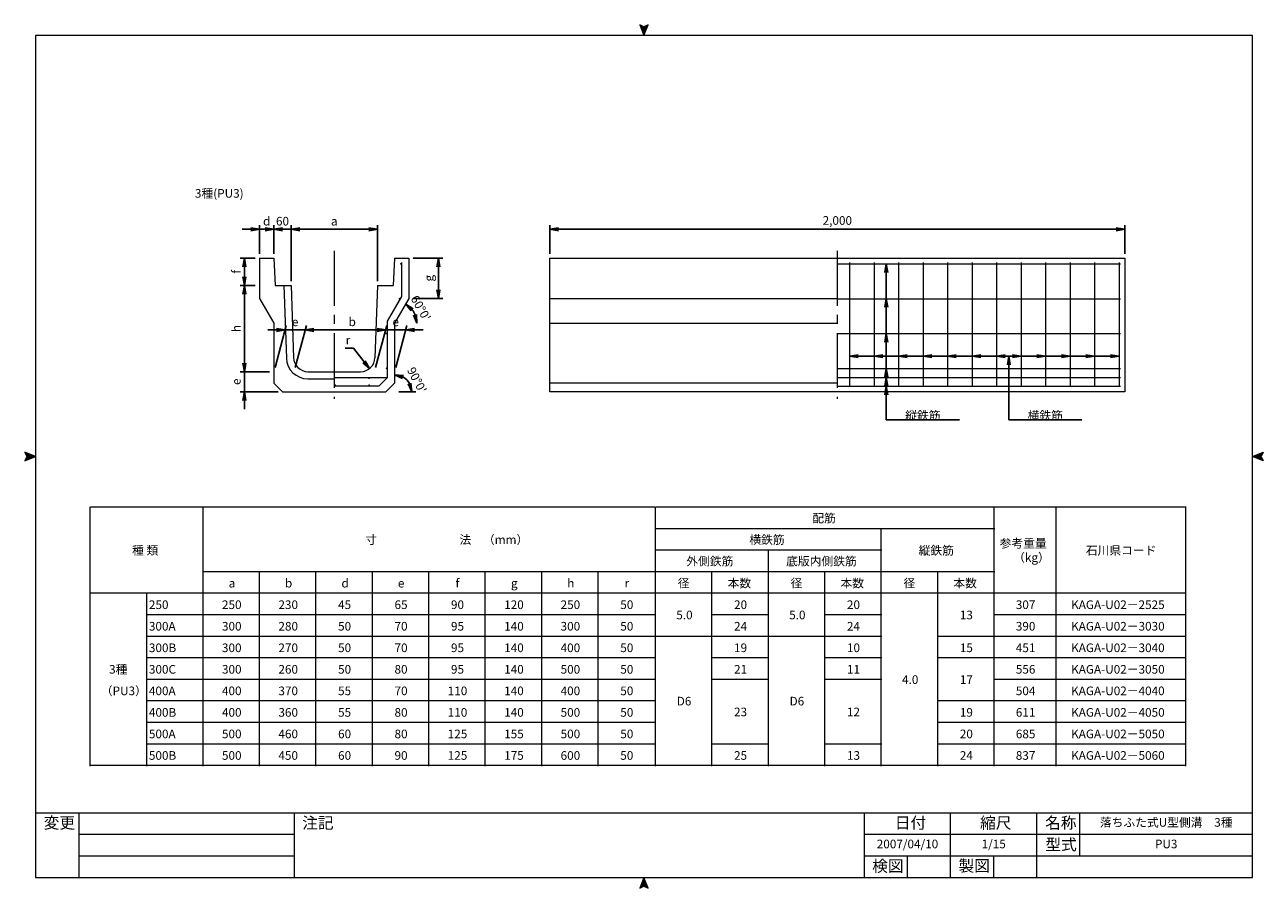
# Model space of a CAD drawing. Units: millimetres. Extents: x 73 to 4382, y 74 to 3076.
import ezdxf

# ---------------------------------------------------------------- set-up
doc = ezdxf.new("R2010")
doc.units = ezdxf.units.MM
doc.header["$LTSCALE"] = 20
doc.linetypes.add('CENTER2', pattern=[28.575, 19.05, -3.175, 3.175, -3.175])
for name, color, linetype, lineweight in [('2種', 7, 'Continuous', 20), ('中心', 1, 'CENTER2', 13), ('図枠', 7, 'Continuous', 20), ('寸法1', 3, 'Continuous', 13), ('寸法2', 3, 'Continuous', 13), ('注記', 7, 'Continuous', 20), ('表', 7, 'Continuous', 13), ('鉄筋2', 7, 'Continuous', 15)]:
    doc.layers.add(name, color=color, linetype=linetype, lineweight=lineweight)
doc.styles.get("Standard").update_dxf_attribs({"font": 'txt.shx', "height": 30, "bigfont": 'bigfont.shx'})
doc.dimstyles.new('kagacon', dxfattribs={"dimscale": 15, "dimtxt": 3, "dimasz": 2, "dimexe": 1, "dimexo": 1, "dimtad": 1, "dimdsep": 46, "dimlunit": 6, "dimtxsty": 'Standard', "dimblk": 'OPEN', "dimcen": 2.5, "dimaunit": 1, "dimazin": 2, "dimtfac": 1, "dimtix": 1, "dimtmove": 0, "dimatfit": 1, "dimldrblk": 'OPEN', "dimfxl": 0, "dimarcsym": 0})
doc.dimstyles.new('kagacon$4', dxfattribs={"dimscale": 15, "dimtxt": 3, "dimasz": 2, "dimexe": 1, "dimexo": 1, "dimtad": 1, "dimtih": 1, "dimtoh": 1, "dimdsep": 46, "dimlunit": 6, "dimtxsty": 'Standard', "dimblk": 'OPEN', "dimcen": 2.5, "dimaunit": 1, "dimazin": 2, "dimtfac": 1, "dimtix": 1, "dimtofl": 0, "dimtmove": 0, "dimatfit": 1, "dimldrblk": 'OPEN', "dimfxl": 0, "dimarcsym": 0})

# ---------------------------------------------------------------- blocks, each defined once
blk = doc.blocks.new('_Open')
at = {"color": 0, "lineweight": -2}
for p, q in [((-1, 0.17), (0, 0)), ((-1, -0.17), (0, 0)), ((0, 0), (-1, 0))]:
    blk.add_line(p, q, dxfattribs=at)
blk = doc.blocks.new('*D19')
at = {"layer": 'Defpoints', "color": 0, "ltscale": 0.5}
for p in [(3900, 2365), (1900, 2265), (3900, 2265)]:
    blk.add_point(p, dxfattribs=at)
at = {"layer": '寸法2', "color": 0, "lineweight": -2, "ltscale": 0.5}
for p, q in [((1900, 2280), (1900, 2380)), ((3900, 2280), (3900, 2380)), ((1930, 2365), (3870, 2365))]:
    blk.add_line(p, q, dxfattribs=at)
at = {"layer": '寸法2', "color": 0, "lineweight": -2, "ltscale": 0.5, "xscale": 30, "yscale": 30, "zscale": 30, "rotation": 180}
blk.add_blockref('_Open', (1900, 2365), dxfattribs=at)
at = {"layer": '寸法2', "color": 0, "lineweight": -2, "ltscale": 0.5, "xscale": 30, "yscale": 30, "zscale": 30}
blk.add_blockref('_Open', (3900, 2365), dxfattribs=at)
at = {"layer": '寸法2', "color": 0, "ltscale": 0.5, "insert": (2900, 2391.875), "char_height": 30, "attachment_point": 5}
blk.add_mtext('2,000', dxfattribs=at)
blk = doc.blocks.new('*D20')
at = {"layer": 'Defpoints', "color": 0, "ltscale": 0.5}
for p in [(1048.9, 2015), (940, 1870), (1010, 1870)]:
    blk.add_point(p, dxfattribs=at)
at = {"layer": '寸法2', "color": 0, "lineweight": -2, "ltscale": 0.5}
for p, q in [((944, 1885), (982.9, 2030)), ((1014, 1885), (1052.9, 2030)), ((948.9, 2015), (918.9, 2015)), ((978.9, 2015), (1048.9, 2015)), ((1078.9, 2015), (1108.9, 2015))]:
    blk.add_line(p, q, dxfattribs=at)
at = {"layer": '寸法2', "color": 0, "lineweight": -2, "ltscale": 0.5, "xscale": 30, "yscale": 30, "zscale": 30}
blk.add_blockref('_Open', (978.9, 2015), dxfattribs=at)
at = {"layer": '寸法2', "color": 0, "lineweight": -2, "ltscale": 0.5, "xscale": 30, "yscale": 30, "zscale": 30, "rotation": 180}
blk.add_blockref('_Open', (1048.9, 2015), dxfattribs=at)
at = {"layer": '寸法2', "color": 0, "ltscale": 0.5, "insert": (1013.9, 2039.4), "char_height": 30, "attachment_point": 5}
blk.add_mtext('e', dxfattribs=at)
blk = doc.blocks.new('*D21')
at = {"layer": 'Defpoints', "color": 0, "ltscale": 0.5}
for p in [(1000, 2365), (940, 2265), (1000, 2170)]:
    blk.add_point(p, dxfattribs=at)
at = {"layer": '寸法2', "color": 0, "lineweight": -2, "ltscale": 0.5}
for p, q in [((940, 2280), (940, 2380)), ((1000, 2185), (1000, 2380)), ((910, 2365), (880, 2365)), ((940, 2365), (1000, 2365)), ((1030, 2365), (1060, 2365))]:
    blk.add_line(p, q, dxfattribs=at)
at = {"layer": '寸法2', "color": 0, "lineweight": -2, "ltscale": 0.5, "xscale": 30, "yscale": 30, "zscale": 30}
blk.add_blockref('_Open', (940, 2365), dxfattribs=at)
at = {"layer": '寸法2', "color": 0, "lineweight": -2, "ltscale": 0.5, "xscale": 30, "yscale": 30, "zscale": 30, "rotation": 180}
blk.add_blockref('_Open', (1000, 2365), dxfattribs=at)
at = {"layer": '寸法2', "color": 0, "ltscale": 0.5, "insert": (970, 2389.375), "char_height": 30, "attachment_point": 5}
blk.add_mtext('60', dxfattribs=at)
blk = doc.blocks.new('*D22')
at = {"layer": 'Defpoints', "color": 0, "ltscale": 0.5}
for p in [(1300, 2365), (1000, 2170), (1300, 2170)]:
    blk.add_point(p, dxfattribs=at)
at = {"layer": '寸法2', "color": 0, "lineweight": -2, "ltscale": 0.5}
for p, q in [((1000, 2185), (1000, 2380)), ((1300, 2185), (1300, 2380)), ((1030, 2365), (1270, 2365))]:
    blk.add_line(p, q, dxfattribs=at)
at = {"layer": '寸法2', "color": 0, "lineweight": -2, "ltscale": 0.5, "xscale": 30, "yscale": 30, "zscale": 30, "rotation": 180}
blk.add_blockref('_Open', (1000, 2365), dxfattribs=at)
at = {"layer": '寸法2', "color": 0, "lineweight": -2, "ltscale": 0.5, "xscale": 30, "yscale": 30, "zscale": 30}
blk.add_blockref('_Open', (1300, 2365), dxfattribs=at)
at = {"layer": '寸法2', "color": 0, "ltscale": 0.5, "insert": (1150, 2389.375), "char_height": 30, "attachment_point": 5}
blk.add_mtext('a', dxfattribs=at)
blk = doc.blocks.new('*D23')
at = {"layer": 'Defpoints', "color": 0, "ltscale": 0.5}
for p in [(890, 2170), (837.5, 1870), (940, 1870)]:
    blk.add_point(p, dxfattribs=at)
at = {"layer": '寸法2', "color": 0, "lineweight": -2, "ltscale": 0.5}
for p, q in [((875, 2170), (822.5, 2170)), ((837.5, 2140), (837.5, 1900)), ((925, 1870), (822.5, 1870))]:
    blk.add_line(p, q, dxfattribs=at)
at = {"layer": '寸法2', "color": 0, "lineweight": -2, "ltscale": 0.5, "xscale": 30, "yscale": 30, "zscale": 30}
for p, rotation in [((837.5, 2170), 90), ((837.5, 1870), 270)]:
    blk.add_blockref('_Open', p, dxfattribs=dict(at, rotation=rotation))
at = {"layer": '寸法2', "color": 0, "ltscale": 0.5, "insert": (813.125, 2020), "char_height": 30, "attachment_point": 5, "rotation": 90}
blk.add_mtext('h', dxfattribs=at)
blk = doc.blocks.new('*D24')
at = {"layer": 'Defpoints', "color": 0, "ltscale": 0.5}
for p in [(940, 1870), (837.5, 1800), (970, 1800)]:
    blk.add_point(p, dxfattribs=at)
at = {"layer": '寸法2', "color": 0, "lineweight": -2, "ltscale": 0.5}
for p, q in [((837.5, 1900), (837.5, 1930)), ((925, 1870), (822.5, 1870)), ((837.5, 1870), (837.5, 1800)), ((955, 1800), (822.5, 1800)), ((837.5, 1770), (837.5, 1740))]:
    blk.add_line(p, q, dxfattribs=at)
at = {"layer": '寸法2', "color": 0, "lineweight": -2, "ltscale": 0.5, "xscale": 30, "yscale": 30, "zscale": 30}
for p, rotation in [((837.5, 1870), 270), ((837.5, 1800), 90)]:
    blk.add_blockref('_Open', p, dxfattribs=dict(at, rotation=rotation))
at = {"layer": '寸法2', "color": 0, "ltscale": 0.5, "insert": (813.125, 1835), "char_height": 30, "attachment_point": 5, "rotation": 90}
blk.add_mtext('e', dxfattribs=at)
blk = doc.blocks.new('*D25')
at = {"layer": 'Defpoints', "color": 0, "ltscale": 0.5}
for p in [(890, 2265), (837.5, 2170), (890, 2170)]:
    blk.add_point(p, dxfattribs=at)
at = {"layer": '寸法2', "color": 0, "lineweight": -2, "ltscale": 0.5}
for p, q in [((875, 2265), (822.5, 2265)), ((837.5, 2235), (837.5, 2200)), ((875, 2170), (822.5, 2170))]:
    blk.add_line(p, q, dxfattribs=at)
at = {"layer": '寸法2', "color": 0, "lineweight": -2, "ltscale": 0.5, "xscale": 30, "yscale": 30, "zscale": 30}
for p, rotation in [((837.5, 2265), 90), ((837.5, 2170), 270)]:
    blk.add_blockref('_Open', p, dxfattribs=dict(at, rotation=rotation))
at = {"layer": '寸法2', "color": 0, "ltscale": 0.5, "insert": (813.125, 2217.5), "char_height": 30, "attachment_point": 5, "rotation": 90}
blk.add_mtext('f', dxfattribs=at)
blk = doc.blocks.new('*D26')
at = {"layer": 'Defpoints', "color": 0, "ltscale": 0.5}
for p in [(1398.9, 2015), (1290, 1870), (1360, 1870)]:
    blk.add_point(p, dxfattribs=at)
at = {"layer": '寸法2', "color": 0, "lineweight": -2, "ltscale": 0.5}
for p, q in [((1294, 1885), (1332.9, 2030)), ((1364, 1885), (1402.9, 2030)), ((1298.9, 2015), (1268.9, 2015)), ((1328.9, 2015), (1398.9, 2015)), ((1428.9, 2015), (1458.9, 2015))]:
    blk.add_line(p, q, dxfattribs=at)
at = {"layer": '寸法2', "color": 0, "lineweight": -2, "ltscale": 0.5, "xscale": 30, "yscale": 30, "zscale": 30}
blk.add_blockref('_Open', (1328.9, 2015), dxfattribs=at)
at = {"layer": '寸法2', "color": 0, "lineweight": -2, "ltscale": 0.5, "xscale": 30, "yscale": 30, "zscale": 30, "rotation": 180}
blk.add_blockref('_Open', (1398.9, 2015), dxfattribs=at)
at = {"layer": '寸法2', "color": 0, "ltscale": 0.5, "insert": (1363.9, 2039.4), "char_height": 30, "attachment_point": 5}
blk.add_mtext('e', dxfattribs=at)
blk = doc.blocks.new('*D27')
at = {"layer": 'Defpoints', "color": 0, "ltscale": 0.5}
for p in [(1360, 2038.4), (1360, 1830), (1389.6, 1851.3), (1330, 1800), (1335, 1800)]:
    blk.add_point(p, dxfattribs=at)
at = {"layer": '寸法2', "color": 0, "lineweight": -2, "ltscale": 0.5}
blk.add_line((1375, 1800), (1434.3, 1800), dxfattribs=at)
blk.add_arc((1360, 1800), 59.3, 29.3214, 60.6786, dxfattribs=at)
at = {"layer": '寸法2', "color": 0, "lineweight": -2, "ltscale": 0.5, "xscale": 30, "yscale": 30, "zscale": 30}
for p, rotation in [((1360, 1859.3), 165.3392820966247), ((1419.3, 1800), 284.6607179033759)]:
    blk.add_blockref('_Open', p, dxfattribs=dict(at, rotation=rotation))
at = {"layer": '寸法2', "color": 0, "ltscale": 0.5, "insert": (1434.1, 1838.8), "char_height": 30, "attachment_point": 5, "rotation": 297.646}
blk.add_mtext("90°0'", dxfattribs=at)
blk = doc.blocks.new('*D28')
at = {"layer": 'Defpoints', "color": 0, "ltscale": 0.5}
for p in [(1328.9, 2015), (1010, 1870), (1290, 1870)]:
    blk.add_point(p, dxfattribs=at)
at = {"layer": '寸法2', "color": 0, "lineweight": -2, "ltscale": 0.5}
for p, q in [((1014, 1885), (1052.9, 2030)), ((1294, 1885), (1332.9, 2030)), ((1078.9, 2015), (1298.9, 2015))]:
    blk.add_line(p, q, dxfattribs=at)
at = {"layer": '寸法2', "color": 0, "lineweight": -2, "ltscale": 0.5, "xscale": 30, "yscale": 30, "zscale": 30, "rotation": 180}
blk.add_blockref('_Open', (1048.9, 2015), dxfattribs=at)
at = {"layer": '寸法2', "color": 0, "lineweight": -2, "ltscale": 0.5, "xscale": 30, "yscale": 30, "zscale": 30}
blk.add_blockref('_Open', (1328.9, 2015), dxfattribs=at)
at = {"layer": '寸法2', "color": 0, "ltscale": 0.5, "insert": (1212.5, 2039.4), "char_height": 30, "attachment_point": 5}
blk.add_mtext('b', dxfattribs=at)
blk = doc.blocks.new('*D29')
at = {"layer": 'Defpoints', "color": 0, "ltscale": 0.5}
for p in [(1410, 2265), (1410, 2125), (1512.5, 2125)]:
    blk.add_point(p, dxfattribs=at)
at = {"layer": '寸法2', "color": 0, "lineweight": -2, "ltscale": 0.5}
for p, q in [((1425, 2265), (1527.5, 2265)), ((1512.5, 2235), (1512.5, 2155)), ((1425, 2125), (1527.5, 2125))]:
    blk.add_line(p, q, dxfattribs=at)
at = {"layer": '寸法2', "color": 0, "lineweight": -2, "ltscale": 0.5, "xscale": 30, "yscale": 30, "zscale": 30}
for p, rotation in [((1512.5, 2265), 90), ((1512.5, 2125), 270)]:
    blk.add_blockref('_Open', p, dxfattribs=dict(at, rotation=rotation))
at = {"layer": '寸法2', "color": 0, "ltscale": 0.5, "insert": (1483.125, 2195), "char_height": 30, "attachment_point": 5, "rotation": 90}
blk.add_mtext('g', dxfattribs=at)
blk = doc.blocks.new('*D34')
at = {"layer": 'Defpoints', "color": 0, "ltscale": 0.5}
for p in [(890, 2365), (890, 2265), (940, 2265)]:
    blk.add_point(p, dxfattribs=at)
at = {"layer": '寸法1', "color": 0, "lineweight": -2, "ltscale": 0.5}
for p, q in [((890, 2280), (890, 2380)), ((940, 2280), (940, 2380)), ((860, 2365), (830, 2365)), ((940, 2365), (890, 2365)), ((970, 2365), (1000, 2365))]:
    blk.add_line(p, q, dxfattribs=at)
at = {"layer": '寸法1', "color": 0, "lineweight": -2, "ltscale": 0.5, "xscale": 30, "yscale": 30, "zscale": 30}
blk.add_blockref('_Open', (890, 2365), dxfattribs=at)
at = {"layer": '寸法1', "color": 0, "lineweight": -2, "ltscale": 0.5, "xscale": 30, "yscale": 30, "zscale": 30, "rotation": 180}
blk.add_blockref('_Open', (940, 2365), dxfattribs=at)
at = {"layer": '寸法1', "color": 0, "ltscale": 0.5, "insert": (915, 2389.375), "char_height": 30, "attachment_point": 5}
blk.add_mtext('d', dxfattribs=at)
blk = doc.blocks.new('*D35')
at = {"layer": 'Defpoints', "color": 0, "ltscale": 0.5}
for p in [(1241.6, 1920), (1272.2, 1880.5)]:
    blk.add_point(p, dxfattribs=at)
at = {"layer": '寸法1', "color": 0, "lineweight": -2, "ltscale": 0.5}
for p, q in [((1187.8, 1951.6), (1217.2, 1951.6)), ((1217.2, 1951.6), (1253.9, 1904.2))]:
    blk.add_line(p, q, dxfattribs=at)
at = {"layer": '寸法1', "color": 0, "lineweight": -2, "ltscale": 0.5, "xscale": 30, "yscale": 30, "zscale": 30, "rotation": 307.7501833338135}
blk.add_blockref('_Open', (1272.2, 1880.5), dxfattribs=at)
at = {"layer": '寸法1', "color": 0, "ltscale": 0.5, "insert": (1197.8, 1976), "char_height": 30, "attachment_point": 5}
blk.add_mtext('r', dxfattribs=at)
blk = doc.blocks.new('*D36')
at = {"layer": 'Defpoints', "color": 0, "ltscale": 0.5}
for p in [(1410, 2125), (1262.8, 2038.4), (1360, 2038.4), (1432.3, 2064.7), (1900, 2038.4)]:
    blk.add_point(p, dxfattribs=at)
at = {"layer": '寸法1', "color": 0, "lineweight": -2, "ltscale": 0.5}
blk.add_arc((1360, 2038.4), 76.9, 22.4922, 37.5078, dxfattribs=at)
at = {"layer": '寸法1', "color": 0, "lineweight": -2, "ltscale": 0.5, "xscale": 30, "yscale": 30, "zscale": 30}
for p, rotation in [((1398.5, 2105), 138.7539146499761), ((1436.9, 2038.4), 281.2460853500238)]:
    blk.add_blockref('_Open', p, dxfattribs=dict(at, rotation=rotation))
at = {"layer": '寸法1', "color": 0, "ltscale": 0.5, "insert": (1447.7, 2089), "char_height": 30, "attachment_point": 5, "rotation": 300}
blk.add_mtext("60°0'", dxfattribs=at)

msp = doc.modelspace()

# ---------------------------------------------------------------- hatches: boundary and pattern name
at = {"layer": '図枠'}
for points in [[(2227.5, 3068.775), (2212.5, 3076.275), (2227.5, 3038.775), (2242.5, 3076.275)], [(110.925, 1575), (73.425, 1590), (80.925, 1575), (73.425, 1560)], [(4344.075, 1575), (4381.575, 1590), (4374.075, 1575), (4381.575, 1560)], [(2227.5, 111.225), (2212.5, 73.725), (2227.5, 81.225), (2242.5, 73.725)]]:
    msp.add_hatch(color=256, dxfattribs=at).paths.add_polyline_path(points)

# ---------------------------------------------------------------- linework, layer by layer
at = {"layer": '2種', "ltscale": 0.5}
for p, q in [((890, 2265), (890, 2125)), ((890, 2265), (940, 2265)), ((940, 2265), (945, 2170)), ((1360, 2265), (1355, 2170)), ((1360, 2265), (1410, 2265)), ((1410, 2265), (1410, 2125)), ((1900, 2265), (3900, 2265)), ((1900, 1800), (1900, 2265)), ((3900, 2265), (3900, 1800)), ((945, 2170), (1000, 2170)), ((974.986, 2170), (983.403, 1917.501)), ((1000, 2170), (1008.389, 1918.334)), ((1300, 2170), (1291.611, 1918.334)), ((1300, 2170), (1355, 2170)), ((890, 2125), (940, 2038.397)), ((1410, 2125), (1360, 2038.397)), ((1900, 2125), (2900, 2125)), ((940, 2038.397), (940, 1830)), ((1360, 2038.397), (1360, 1830)), ((1900, 2038.397), (2900, 2038.397)), ((1058.361, 1870), (1241.639, 1870)), ((940, 1830), (970, 1800)), ((1058.361, 1845), (1150, 1845)), ((1330, 1800), (1360, 1830)), ((2900, 1830), (1900, 1830)), ((970, 1800), (1330, 1800)), ((3900, 1800), (1900, 1800))]:
    msp.add_line(p, q, dxfattribs=at)
for centre, radius, start, end in [((1058.361, 1920), 75, 181.909152, 270), ((1058.361, 1920), 50, 181.909152, 270), ((1241.639, 1920), 50, 270, 358.090848)]:
    msp.add_arc(centre, radius, start, end, dxfattribs=at)
at = {"layer": '中心', "ltscale": 0.5}
for p, q in [((1150, 2290), (1150, 1775)), ((2900, 2290), (2900, 1775))]:
    msp.add_line(p, q, dxfattribs=at)
at = {"layer": '図枠'}
for p, q in [((2212.5, 3076.275), (2227.5, 3038.775)), ((2227.5, 3068.775), (2212.5, 3076.275)), ((2227.5, 3038.775), (2242.5, 3076.275)), ((2242.5, 3076.275), (2227.5, 3068.775)), ((4344.075, 3038.775), (110.925, 3038.775)), ((110.925, 3038.775), (110.925, 111.225)), ((4344.075, 111.225), (4344.075, 3038.775)), ((73.425, 1590), (80.925, 1575)), ((110.925, 1575), (73.425, 1590)), ((73.425, 1560), (110.925, 1575)), ((80.925, 1575), (73.425, 1560)), ((4344.075, 1575), (4381.575, 1590)), ((4381.575, 1560), (4344.075, 1575)), ((4381.575, 1590), (4374.075, 1575)), ((4374.075, 1575), (4381.575, 1560)), ((110.925, 336.225), (4344.075, 336.225)), ((260.925, 336.225), (260.925, 111.225)), ((1010.925, 336.225), (1010.925, 111.225)), ((2994.075, 111.225), (2994.075, 336.225)), ((3294.075, 111.225), (3294.075, 336.225)), ((3594.075, 111.225), (3594.075, 336.225)), ((3744.075, 186.225), (3744.075, 336.225)), ((260.925, 261.225), (1010.925, 261.225)), ((2994.075, 261.225), (4344.075, 261.225)), ((260.925, 186.225), (1010.925, 186.225)), ((2994.075, 186.225), (4344.075, 186.225)), ((3144.075, 111.225), (3144.075, 186.225)), ((3444.075, 111.225), (3444.075, 186.225)), ((110.925, 111.225), (4344.075, 111.225)), ((2227.5, 111.225), (2212.5, 73.725)), ((2242.5, 73.725), (2227.5, 111.225)), ((2212.5, 73.725), (2227.5, 81.225)), ((2227.5, 81.225), (2242.5, 73.725))]:
    msp.add_line(p, q, dxfattribs=at)
at = {"layer": '表', "color": 7}
for points in [[(300, 1400), (300, 498.256)], [(303.104, 1400), (2266.453, 1400)], [(692.67, 1396.896), (692.67, 498.256)], [(2266.453, 1400), (2266.453, 498.256)], [(2269.557, 1400), (4113.786, 1400)], [(3444.462, 1396.896), (3444.462, 498.256)], [(3660.586, 1396.896), (3660.586, 498.256)], [(4110.682, 1396.896), (4110.682, 498.256)], [(2269.557, 1325.113), (3447.567, 1325.113)], [(3051.793, 1322.009), (3051.793, 498.256)], [(2269.557, 1250.227), (3054.897, 1250.227)], [(2659.123, 1247.123), (2659.123, 498.256)], [(695.774, 1175.34), (2266.453, 1175.34)], [(889.005, 1172.236), (889.005, 498.256)], [(1085.34, 1172.236), (1085.34, 498.256)], [(1281.674, 1172.236), (1281.674, 498.256)], [(1478.009, 1172.236), (1478.009, 498.256)], [(1674.344, 1172.236), (1674.344, 498.256)], [(1870.679, 1172.236), (1870.679, 498.256)], [(2067.014, 1172.236), (2067.014, 498.256)], [(2269.557, 1175.34), (3447.567, 1175.34)], [(2462.788, 1172.236), (2462.788, 498.256)], [(2855.458, 1172.236), (2855.458, 498.256)], [(3248.128, 1172.236), (3248.128, 498.256)], [(303.104, 1100.453), (2266.453, 1100.453)], [(496.335, 1097.349), (496.335, 498.256)], [(2269.557, 1100.453), (4113.786, 1100.453)], [(499.439, 1025.567), (2266.453, 1025.567)], [(2465.892, 1025.567), (2662.227, 1025.567)], [(2858.562, 1025.567), (3054.897, 1025.567)], [(3447.567, 1025.567), (4113.786, 1025.567)], [(499.439, 950.68), (2266.453, 950.68)], [(2269.557, 950.68), (3054.897, 950.68)], [(3251.232, 950.68), (4113.786, 950.68)], [(499.439, 875.794), (2266.453, 875.794)], [(2465.892, 875.794), (2662.227, 875.794)], [(2858.562, 875.794), (3054.897, 875.794)], [(3251.232, 875.794), (4113.786, 875.794)], [(499.439, 800.907), (2266.453, 800.907)], [(2465.892, 800.907), (2662.227, 800.907)], [(2858.562, 800.907), (3054.897, 800.907)], [(3447.567, 800.907), (4113.786, 800.907)], [(499.439, 726.02), (2266.453, 726.02)], [(3251.232, 726.02), (4113.786, 726.02)], [(499.439, 651.134), (2266.453, 651.134)], [(3251.232, 651.134), (4113.786, 651.134)], [(499.439, 576.247), (2266.453, 576.247)], [(2465.892, 576.247), (2662.227, 576.247)], [(2858.562, 576.247), (3054.897, 576.247)], [(3251.232, 576.247), (4113.786, 576.247)], [(303.104, 501.36), (2266.453, 501.36)], [(2269.557, 501.36), (4113.786, 501.36)]]:
    msp.add_lwpolyline(points, dxfattribs=at)
at = {"layer": '鉄筋2', "ltscale": 0.5}
for p, q in [((1385, 2131.699), (1385, 2250)), ((2900, 2245), (3885, 2245)), ((2942.613, 2250), (2942.613, 1820)), ((3027.83, 2250), (3027.83, 1820)), ((3113.047, 2250), (3113.047, 1820)), ((3198.264, 2250), (3198.264, 1820)), ((3283.481, 2250), (3283.481, 1820)), ((3368.698, 2250), (3368.698, 1820)), ((3453.915, 2250), (3453.915, 1820)), ((3539.132, 2250), (3539.132, 1820)), ((3624.349, 2250), (3624.349, 1820)), ((3709.566, 2250), (3709.566, 1820)), ((3794.783, 2250), (3794.783, 1820)), ((3880, 2250), (3880, 1820)), ((1335, 2045.096), (1385, 2131.699)), ((2900, 2123.835), (3885, 2123.835)), ((1335, 1850), (1335, 2045.096)), ((2900, 2002.67), (3885, 2002.67)), ((2900, 1881.505), (3885, 1881.505)), ((1150, 1850), (1335, 1850)), ((1305, 1820), (1150, 1820)), ((1335, 1850), (1305, 1820)), ((2900, 1850), (3885, 1850)), ((2900, 1820), (3885, 1820))]:
    msp.add_line(p, q, dxfattribs=at)
at = {"layer": '鉄筋2', "ltscale": 0.5, "const_width": 3}
for points in [[(1380.5, 2245, 1), (1383.5, 2245, 1)], [(1375.496, 2123.835, 1), (1378.496, 2123.835, 1)], [(1330.5, 2002.67, 1), (1333.5, 2002.67, 1)], [(1330.5, 1881.505, 1), (1333.5, 1881.505, 1)], [(1151.5, 1823, 1), (1154.5, 1823, 1)], [(1269.665, 1847, 1), (1272.665, 1847, 1)], [(1269.665, 1823, 1), (1272.665, 1823, 1)]]:
    msp.add_lwpolyline(points, format="xyb", close=True, dxfattribs=at)

# ---------------------------------------------------------------- texts
at = {"layer": '図枠'}
for s, p in [('変更', (139.423, 281.179)), ('注記', (1038.464, 280.987)), ('日付', (3100.066, 281.275)), ('縮尺', (3396.518, 280.891)), ('名称', (3622.765, 281.083)), ('型式', (3623.723, 205.604)), ('検図', (3021.422, 130.987)), ('製図', (3321.806, 131.658))]:
    msp.add_text(s, height=40, dxfattribs=at).set_placement(p)
at = {"layer": '図枠', "ltscale": 0.5, "char_height": 30, "attachment_point": 5}
for s, insert, width in [('落ちふた式U型側溝\u30003種', (4044.075, 298.725), 600), ('2007/04/10', (3144.075, 223.725), 300), ('1/15', (3444.075, 223.725), 300), ('PU3', (4044.075, 223.725), 600)]:
    msp.add_mtext(s, dxfattribs=dict(at, insert=insert, width=width))
at = {"layer": '寸法2', "ltscale": 0.5, "char_height": 30, "attachment_point": 8}
for s, insert, width in [('{\\fＭＳ Ｐゴシック|b0|i0|c128|p50;縦鉄筋}', (3197.665, 1702.5), 254.67), ('{\\fＭＳ Ｐゴシック|b0|i0|c128|p50;横鉄筋}', (3623.258, 1702.5), 253.485)]:
    msp.add_mtext(s, dxfattribs=dict(at, insert=insert, width=width))
at = {"layer": '注記', "ltscale": 0.5, "insert": (750, 2490), "char_height": 30, "width": 200, "attachment_point": 5}
msp.add_mtext('{\\fMS UI Gothic|b0|i0|c128|p17;3\\fＭＳ Ｐゴシック|b0|i0|c128|p50;種}(PU3)', dxfattribs=at)
at = {"layer": '表', "color": 7}
for s, p in [('配筋', (2812.776, 1345.678)), ('寸\u3000\u3000\u3000\u3000\u3000\u3000\u3000法\u3000（mm）', (1258.006, 1270.791)), ('横鉄筋', (2593.937, 1270.791)), ('種 類', (446.669, 1233.542)), ('縦鉄筋', (3182.941, 1233.542)), ('参考重量', (3464.639, 1257.987)), ('石川県コード', (3764.574, 1233.542)), ('外側鉄筋', (2374.709, 1195.905)), ('底版内側鉄筋', (2721.981, 1195.905)), ('（kg）', (3511.589, 1208.709)), ('a', (782.689, 1119.466)), ('b', (978.636, 1119.466)), ('d', (1174.971, 1119.466)), ('e', (1371.306, 1119.466)), ('f', (1571.909, 1119.466)), ('g', (1764.751, 1119.466)), ('h', (1960.31, 1119.466)), ('r', (2160.137, 1119.466)), ('径', (2344.832, 1119.466)), ('本数', (2518.274, 1119.466)), ('径', (2737.502, 1119.466)), ('本数', (2910.944, 1119.466)), ('径', (3130.171, 1119.466)), ('本数', (3303.613, 1119.466)), ('250', (505.259, 1044.58)), ('250', (759.408, 1044.58)), ('230', (955.743, 1044.58)), ('45', (1163.33, 1044.58)), ('65', (1359.665, 1044.58)), ('90', (1556, 1044.58)), ('120', (1741.083, 1044.58)), ('250', (1937.418, 1044.58)), ('50', (2145.005, 1044.58)), ('5.0', (2339.788, 1008.882)), ('20', (2540.779, 1044.58)), ('5.0', (2732.457, 1008.882)), ('20', (2933.448, 1044.58)), ('13', (3326.118, 1008.882)), ('307', (3520.901, 1044.58)), ('KAGA-U02－2525', (3713.356, 1044.58)), ('300A', (505.259, 969.693)), ('300', (759.408, 969.693)), ('280', (955.743, 969.693)), ('50', (1163.33, 969.693)), ('70', (1359.665, 969.693)), ('95', (1556, 969.693)), ('140', (1741.083, 969.693)), ('300', (1937.418, 969.693)), ('50', (2145.005, 969.693)), ('24', (2540.779, 969.693)), ('24', (2933.448, 969.693)), ('390', (3520.901, 969.693)), ('KAGA-U02－3030', (3713.356, 969.693)), ('300B', (505.259, 894.806)), ('300', (759.408, 894.806)), ('270', (955.743, 894.806)), ('50', (1163.33, 894.806)), ('70', (1359.665, 894.806)), ('95', (1556, 894.806)), ('140', (1741.083, 894.806)), ('400', (1937.418, 894.806)), ('50', (2145.005, 894.806)), ('19', (2540.779, 894.806)), ('10', (2933.448, 894.806)), ('15', (3326.118, 894.806)), ('451', (3520.901, 894.806)), ('KAGA-U02－3040', (3713.356, 894.806)), ('3種', (366.738, 819.92)), ('300C', (505.259, 819.92)), ('300', (759.408, 819.92)), ('260', (955.743, 819.92)), ('50', (1163.33, 819.92)), ('80', (1359.665, 819.92)), ('95', (1556, 819.92)), ('140', (1741.083, 819.92)), ('500', (1937.418, 819.92)), ('50', (2145.005, 819.92)), ('21', (2540.779, 819.92)), ('11', (2933.448, 819.92)), ('556', (3520.901, 819.92)), ('KAGA-U02－3050', (3713.356, 819.92)), ('（PU3）', (338.025, 745.033)), ('400A', (505.259, 745.033)), ('400', (759.408, 745.033)), ('370', (955.743, 745.033)), ('70', (1359.665, 745.033)), ('110', (1544.748, 745.033)), ('140', (1741.083, 745.033)), ('400', (1937.418, 745.033)), ('50', (2145.005, 745.033)), ('4.0', (3125.127, 784.222)), ('17', (3326.118, 784.222)), ('504', (3520.901, 745.033)), ('KAGA-U02－4040', (3713.356, 745.033)), ('55', (1163.33, 745.033)), ('D6', (2341.34, 709.336)), ('D6', (2734.009, 709.336)), ('400B', (505.259, 670.146)), ('400', (759.408, 670.146)), ('360', (955.743, 670.146)), ('55', (1163.33, 670.146)), ('80', (1359.665, 670.146)), ('110', (1544.748, 670.146)), ('140', (1741.083, 670.146)), ('500', (1937.418, 670.146)), ('50', (2145.005, 670.146)), ('23', (2540.779, 671.698)), ('12', (2933.448, 671.698)), ('19', (3326.118, 670.146)), ('611', (3520.901, 670.146)), ('KAGA-U02－4050', (3713.356, 670.146)), ('500A', (505.259, 595.26)), ('500', (759.408, 595.26)), ('460', (955.743, 595.26)), ('60', (1163.33, 595.26)), ('80', (1359.665, 595.26)), ('125', (1544.748, 595.26)), ('155', (1741.083, 595.26)), ('500', (1937.418, 595.26)), ('50', (2145.005, 595.26)), ('20', (3326.118, 595.26)), ('685', (3520.901, 595.26)), ('KAGA-U02－5050', (3713.356, 595.26)), ('500B', (505.259, 520.373)), ('500', (759.408, 520.373)), ('450', (955.743, 520.373)), ('60', (1163.33, 520.373)), ('90', (1359.665, 520.373)), ('125', (1544.748, 520.373)), ('175', (1741.083, 520.373)), ('600', (1937.418, 520.373)), ('50', (2145.005, 520.373)), ('25', (2540.779, 520.373)), ('13', (2933.448, 520.373)), ('24', (3326.118, 520.373)), ('837', (3520.901, 520.373)), ('KAGA-U02－5060', (3713.356, 520.373))]:
    msp.add_text(s, height=30, dxfattribs=at).set_placement(p)

# ---------------------------------------------------------------- dimensions: what is measured, and where the dimension line sits
at = {"layer": '寸法1', "ltscale": 0.5}
dim = msp.add_linear_dim(base=(890, 2365), p1=(940, 2265), p2=(890, 2265), text='d', dimstyle='kagacon', dxfattribs=at)
dim.commit()
dim.dimension.update_dxf_attribs({"geometry": '*D34', "text_midpoint": (915, 2389.375)})
dim = msp.add_angular_dim_2l(base=(1432.275, 2064.703), line1=((1410, 2125), (1360, 2038.397)), line2=((1900, 2038.397), (1262.807, 2038.397)), dimstyle='kagacon', dxfattribs=at)
dim.commit()
dim.dimension.update_dxf_attribs({"geometry": '*D36', "text_midpoint": (1447.718, 2089.041)})
dim = msp.add_radius_dim(center=(1241.639, 1920), mpoint=(1272.25, 1880.466), text='r', dimstyle='kagacon$4', override={"dimtmove": 1}, dxfattribs=at)
dim.commit()
dim.dimension.update_dxf_attribs({"geometry": '*D35', "text_midpoint": (1217.15, 1951.628), "dimtype": 164})
at = {"layer": '寸法2', "ltscale": 0.5}
dim = msp.add_linear_dim(base=(1000, 2365), p1=(940, 2265), p2=(1000, 2170), dimstyle='kagacon', dxfattribs=at)
dim.commit()
dim.dimension.update_dxf_attribs({"geometry": '*D21', "text_midpoint": (970, 2365), "dimtype": 160})
for base, p1, p2, text, picture, middle in [((1300, 2365), (1000, 2170), (1300, 2170), 'a', '*D22', (1150, 2389.375)), ((1048.853, 2015), (940, 1870), (1010, 1870), 'e', '*D20', (1013.853, 2039.375)), ((1398.853, 2015), (1290, 1870), (1360, 1870), 'e', '*D26', (1363.853, 2039.375))]:
    dim = msp.add_linear_dim(base=base, p1=p1, p2=p2, text=text, dimstyle='kagacon', dxfattribs=at)
    dim.commit()
    dim.dimension.update_dxf_attribs({"geometry": picture, "text_midpoint": middle})
dim = msp.add_linear_dim(base=(3900, 2365), p1=(1900, 2265), p2=(3900, 2265), dimstyle='kagacon', dxfattribs=at)
dim.commit()
dim.dimension.update_dxf_attribs({"geometry": '*D19', "text_midpoint": (2900, 2391.875)})
for base, p1, p2, text, picture, middle in [((837.5, 2170), (890, 2265), (890, 2170), 'f', '*D25', (813.125, 2217.5)), ((1512.5, 2125), (1410, 2265), (1410, 2125), 'g', '*D29', (1483.125, 2195)), ((837.5, 1870), (890, 2170), (940, 1870), 'h', '*D23', (813.125, 2020)), ((837.5, 1800), (940, 1870), (970, 1800), 'e', '*D24', (813.125, 1835))]:
    dim = msp.add_linear_dim(base=base, p1=p1, p2=p2, angle=90, text=text, dimstyle='kagacon', dxfattribs=at)
    dim.commit()
    dim.dimension.update_dxf_attribs({"geometry": picture, "text_midpoint": middle})
dim = msp.add_linear_dim(base=(1328.853, 2015), p1=(1010, 1870), p2=(1290, 1870), text='b', dimstyle='kagacon', dxfattribs=at)
dim.commit()
dim.dimension.update_dxf_attribs({"geometry": '*D28', "text_midpoint": (1212.5, 2015), "dimtype": 160})
dim = msp.add_angular_dim_2l(base=(1389.633, 1851.326), line1=((1360, 2038.397), (1360, 1830)), line2=((1330, 1800), (1335, 1800)), dimstyle='kagacon', dxfattribs=at)
dim.commit()
dim.dimension.update_dxf_attribs({"geometry": '*D27', "text_midpoint": (1412.5, 1827.5), "dimtype": 162})

# ---------------------------------------------------------------- leaders
for points in [[(3070.33, 2245), (3070.33, 1820)], [(3070.33, 2123.835), (3070.33, 1820)], [(3070.33, 2002.67), (3070.33, 1820)], [(2942.613, 1924.005), (3880, 1924.005)], [(3027.83, 1924.005), (3880, 1924.005)], [(3113.047, 1924.005), (3880, 1924.005)], [(3198.264, 1924.005), (3880, 1924.005)], [(3283.481, 1924.005), (3880, 1924.005)], [(3368.698, 1924.005), (3880, 1924.005)], [(3453.915, 1924.005), (3880, 1924.005)], [(3539.132, 1924.005), (3453.915, 1924.005)], [(3496.515, 1924.005), (3496.515, 1702.5), (3750, 1702.5)], [(3709.566, 1924.005), (3539.132, 1924.005)], [(3794.783, 1924.005), (3539.132, 1924.005)], [(3880, 1924.005), (3539.132, 1924.005)], [(3624.349, 1924.005), (3539.132, 1924.005)], [(3070.33, 1881.505), (3070.33, 1820)], [(3070.33, 1850), (3070.33, 1788.495)], [(3070.33, 1820), (3070.33, 1702.5), (3325, 1702.5)]]:
    msp.add_leader(points, dimstyle='kagacon', dxfattribs=at)

doc.saveas('drawing.dxf')
